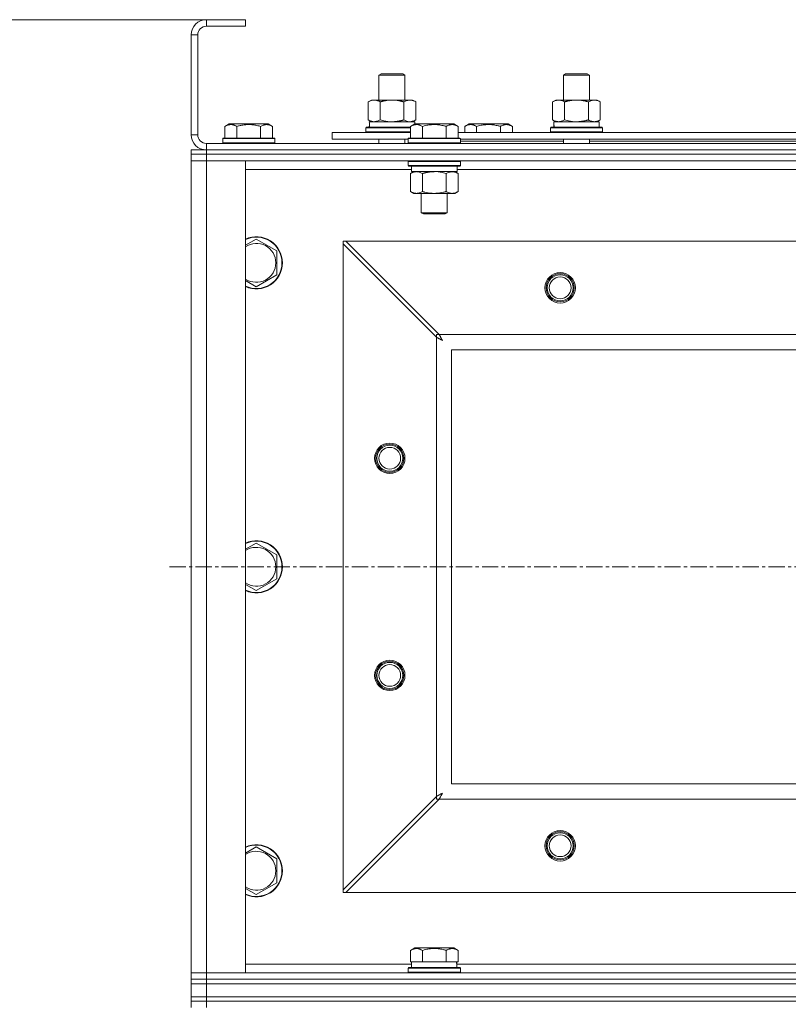
# Model space of a CAD drawing. Units: millimetres. Extents: x 0 to 17404, y -6 to 11880.
# Drawn here: x 3223 to 3577, y 9559 to 10012 of the extents above; entities that cross this region are included whole.
import ezdxf

# ---------------------------------------------------------------- set-up
doc = ezdxf.new("R2010")
doc.units = ezdxf.units.MM
doc.linetypes.add('K5LT_AXLED', pattern=[12, 7.5, -1.5, 1.5, -1.5])
doc.linetypes.add('K5LT_THIN', pattern=[0])
for name, color, linetype, true_color in [('DIM', 6, 'Continuous', 0xff00ff), ('OSI', 2, 'Continuous', 0xffff00), ('R', 1, 'Continuous', 0xff0000), ('WELDING', 7, 'Continuous', 0xffffff)]:
    doc.layers.add(name, color=color, linetype=linetype, true_color=true_color)

msp = doc.modelspace()

# ---------------------------------------------------------------- linework, layer by layer
at = {"layer": 'DIM', "color": 7, "linetype": 'K5LT_THIN', "lineweight": 18}
for q in [(2172, 10012.19), (2757.84, 10012.19)]:
    msp.add_line((3327.01, 10012.19), q, dxfattribs=at)
at = {"layer": 'OSI', "color": 30, "linetype": 'K5LT_AXLED', "lineweight": 18, "true_color": 0xff8000}
msp.add_line((3292.01, 9760.19), (4652.01, 9760.19), dxfattribs=at)
at = {"layer": 'R', "color": 7, "linetype": 'K5LT_THIN', "lineweight": 18}
for p, q in [((3309.01, 10012.19), (3309.01, 10009.19)), ((3327.01, 10012.19), (3309.01, 10012.19)), ((3327.01, 10009.19), (3309.01, 10009.19)), ((3327.01, 10012.19), (3327.01, 10009.19)), ((3302.01, 10005.19), (3302.01, 9959.19)), ((3305.01, 10005.19), (3302.01, 10005.19)), ((3305.01, 10005.19), (3305.01, 9959.19)), ((3388.51, 9986.61), (3389.51, 9987.19)), ((3388.51, 9986.61), (3399.71, 9986.61)), ((3388.51, 9975.19), (3388.51, 9986.61)), ((3389.51, 9987.19), (3398.84, 9987.19)), ((3398.84, 9987.19), (3399.51, 9987.19)), ((3400.51, 9986.61), (3399.51, 9987.19)), ((3399.71, 9986.61), (3400.51, 9986.61)), ((3400.51, 9975.19), (3400.51, 9986.61)), ((3473.51, 9986.61), (3474.51, 9987.19)), ((3473.51, 9986.61), (3484.71, 9986.61)), ((3473.51, 9975.19), (3473.51, 9986.61)), ((3474.51, 9987.19), (3483.84, 9987.19)), ((3483.84, 9987.19), (3484.51, 9987.19)), ((3485.51, 9986.61), (3484.51, 9987.19)), ((3484.71, 9986.61), (3485.51, 9986.61)), ((3485.51, 9975.19), (3485.51, 9986.61)), ((3383.54, 9974.34), (3385.01, 9975.19)), ((3383.54, 9966.03), (3383.54, 9974.34)), ((3385.01, 9975.19), (3394.51, 9975.19)), ((3389.03, 9966.03), (3389.03, 9974.34)), ((3394.51, 9975.19), (3404.01, 9975.19)), ((3399.99, 9966.03), (3399.99, 9974.34)), ((3405.48, 9974.34), (3404.01, 9975.19)), ((3405.48, 9966.03), (3405.48, 9974.34)), ((3468.54, 9974.34), (3470.01, 9975.19)), ((3468.54, 9966.03), (3468.54, 9974.34)), ((3470.01, 9975.19), (3479.51, 9975.19)), ((3474.03, 9966.03), (3474.03, 9974.34)), ((3479.51, 9975.19), (3489.01, 9975.19)), ((3484.99, 9966.03), (3484.99, 9974.34)), ((3490.48, 9974.34), (3489.01, 9975.19)), ((3490.48, 9966.03), (3490.48, 9974.34)), ((3317.54, 9963.03), (3319.54, 9964.19)), ((3336.28, 9964.19), (3319.54, 9964.19)), ((3337.48, 9964.19), (3336.28, 9964.19)), ((3339.48, 9963.03), (3337.48, 9964.19)), ((3383.54, 9966.03), (3385.01, 9965.19)), ((3384.06, 9965.19), (3405.01, 9965.19)), ((3384.14, 9963.81), (3384.07, 9962.69)), ((3403.04, 9963.03), (3405.04, 9964.19)), ((3405.48, 9966.03), (3404.01, 9965.19)), ((3405.01, 9964.17), (3405.01, 9965.19)), ((3414.01, 9964.19), (3405.04, 9964.19)), ((3422.98, 9964.19), (3414.01, 9964.19)), ((3424.98, 9963.03), (3422.98, 9964.19)), ((3428.04, 9963.03), (3430.04, 9964.19)), ((3439.01, 9964.19), (3430.04, 9964.19)), ((3447.98, 9964.19), (3439.01, 9964.19)), ((3449.98, 9963.03), (3447.98, 9964.19)), ((3468.54, 9966.03), (3470.01, 9965.19)), ((3469.06, 9965.19), (3490.01, 9965.19)), ((3469.14, 9963.81), (3469.07, 9962.69)), ((3490.48, 9966.03), (3489.01, 9965.19)), ((3490.01, 9962.69), (3490.01, 9965.19)), ((3302.01, 9959.19), (3305.01, 9959.19)), ((3317.54, 9963.03), (3317.54, 9957.69)), ((3323.03, 9963.03), (3323.03, 9957.69)), ((3333.99, 9963.03), (3333.99, 9957.69)), ((3339.48, 9963.03), (3339.48, 9957.69)), ((3367.01, 9957.19), (3367.01, 9960.19)), ((3367.01, 9960.19), (3403.04, 9960.19)), ((3382.51, 9962.39), (3382.68, 9962.69)), ((3382.51, 9960.49), (3382.51, 9962.39)), ((3382.51, 9962.39), (3403.04, 9962.39)), ((3382.51, 9960.49), (3382.68, 9960.19)), ((3382.51, 9960.49), (3403.04, 9960.49)), ((3382.68, 9962.69), (3403.04, 9962.69)), ((3403.04, 9963.03), (3403.04, 9957.69)), ((3408.53, 9963.03), (3408.53, 9957.69)), ((3419.49, 9963.03), (3419.49, 9957.69)), ((3424.98, 9963.03), (3424.98, 9957.69)), ((3424.98, 9960.19), (3626.24, 9960.19)), ((3428.04, 9963.03), (3428.04, 9960.19)), ((3433.53, 9963.03), (3433.53, 9960.19)), ((3444.49, 9963.03), (3444.49, 9960.19)), ((3449.98, 9963.03), (3449.98, 9960.19)), ((3467.51, 9962.39), (3467.68, 9962.69)), ((3467.51, 9960.49), (3467.51, 9962.39)), ((3467.51, 9962.39), (3491.51, 9962.39)), ((3467.51, 9960.49), (3467.68, 9960.19)), ((3467.51, 9960.49), (3491.51, 9960.49)), ((3467.68, 9962.69), (3491.34, 9962.69)), ((3491.51, 9962.39), (3491.34, 9962.69)), ((3491.51, 9960.49), (3491.34, 9960.19)), ((3491.51, 9960.49), (3491.51, 9962.39)), ((3309.01, 9955.19), (4635.01, 9955.19)), ((3309.01, 9955.19), (3309.01, 9952.19)), ((3316.51, 9957.39), (3316.68, 9957.69)), ((3316.51, 9957.39), (3316.51, 9955.49)), ((3338.9, 9957.39), (3316.51, 9957.39)), ((3316.51, 9955.49), (3316.68, 9955.19)), ((3338.9, 9955.49), (3316.51, 9955.49)), ((3338.75, 9957.69), (3316.68, 9957.69)), ((3340.34, 9957.69), (3338.75, 9957.69)), ((3340.51, 9957.39), (3338.9, 9957.39)), ((3340.51, 9955.49), (3338.9, 9955.49)), ((3340.51, 9957.39), (3340.34, 9957.69)), ((3340.51, 9955.49), (3340.34, 9955.19)), ((3340.51, 9957.39), (3340.51, 9955.49)), ((3367.01, 9957.19), (3402.01, 9957.19)), ((3388.51, 9955.19), (3388.51, 9957.19)), ((3400.51, 9955.19), (3400.51, 9957.19)), ((3402.01, 9957.39), (3402.18, 9957.69)), ((3402.01, 9957.39), (3402.01, 9955.49)), ((3414.01, 9957.39), (3402.01, 9957.39)), ((3402.01, 9955.49), (3402.18, 9955.19)), ((3414.01, 9955.49), (3402.01, 9955.49)), ((3414.01, 9957.69), (3402.18, 9957.69)), ((3425.84, 9957.69), (3414.01, 9957.69)), ((3426.01, 9957.39), (3414.01, 9957.39)), ((3426.01, 9955.49), (3414.01, 9955.49)), ((3426.01, 9957.39), (3425.84, 9957.69)), ((3426.01, 9955.49), (3425.84, 9955.19)), ((3426.01, 9957.39), (3426.01, 9955.49)), ((3426.01, 9957.19), (3625.21, 9957.19)), ((3426.01, 9956.19), (3473.51, 9956.19)), ((3473.51, 9955.19), (3473.51, 9957.19)), ((3485.51, 9955.19), (3485.51, 9957.19)), ((3485.51, 9956.19), (3625.21, 9956.19)), ((3302.01, 9950.19), (3302.01, 9952.19)), ((3302.01, 9952.19), (3309.01, 9952.19)), ((3302.01, 9950.19), (3309.01, 9950.19)), ((3302.01, 9950.19), (3302.01, 9947.19)), ((3309.01, 9950.19), (3302.01, 9950.19)), ((3309.01, 9952.19), (4635.01, 9952.19)), ((3309.01, 9952.19), (4635.01, 9952.19)), ((3309.01, 9950.19), (3309.01, 9952.19)), ((3309.01, 9950.19), (3309.01, 9947.19)), ((4635.01, 9950.19), (3309.01, 9950.19)), ((3309.01, 9950.19), (4635.01, 9950.19)), ((3309.01, 9947.19), (3302.01, 9947.19)), ((3302.01, 9573.19), (3302.01, 9947.19)), ((3302.01, 9947.19), (3309.01, 9947.19)), ((3309.01, 9947.19), (3309.01, 9573.19)), ((3309.01, 9947.19), (3327.01, 9947.19)), ((4635.01, 9947.19), (3309.01, 9947.19)), ((3327.01, 9947.19), (3327.01, 9573.19)), ((3402.01, 9946.89), (3402.18, 9947.19)), ((3402.01, 9946.89), (3402.01, 9944.99)), ((3414.01, 9946.89), (3402.01, 9946.89)), ((3426.01, 9946.89), (3414.01, 9946.89)), ((3426.01, 9946.89), (3425.84, 9947.19)), ((3426.01, 9946.89), (3426.01, 9944.99)), ((3403.51, 9943.19), (3327.01, 9943.19)), ((3402.01, 9944.99), (3402.18, 9944.69)), ((3414.01, 9944.99), (3402.01, 9944.99)), ((3414.01, 9944.69), (3402.18, 9944.69)), ((3403.04, 9941.34), (3404.51, 9942.19)), ((3403.04, 9941.34), (3403.04, 9933.03)), ((3403.51, 9944.69), (3403.51, 9942.19)), ((3424.51, 9942.19), (3403.51, 9942.19)), ((3408.53, 9941.34), (3408.53, 9933.03)), ((3426.01, 9944.99), (3414.01, 9944.99)), ((3425.84, 9944.69), (3414.01, 9944.69)), ((3419.49, 9941.34), (3419.49, 9933.03)), ((3424.98, 9941.34), (3423.51, 9942.19)), ((3424.51, 9944.69), (3424.51, 9942.19)), ((3626.71, 9943.19), (3424.51, 9943.19)), ((3424.98, 9941.34), (3424.98, 9933.03)), ((3426.01, 9944.99), (3425.84, 9944.69)), ((3403.04, 9933.03), (3404.51, 9932.19)), ((3405.78, 9932.19), (3404.51, 9932.19)), ((3423.51, 9932.19), (3405.78, 9932.19)), ((3408.01, 9932.19), (3408.01, 9923.26)), ((3420.01, 9932.19), (3420.01, 9923.26)), ((3424.98, 9933.03), (3423.51, 9932.19)), ((3408.01, 9923.26), (3409.01, 9922.69)), ((3414.01, 9923.26), (3408.01, 9923.26)), ((3414.01, 9922.69), (3409.01, 9922.69)), ((3420.01, 9923.26), (3414.01, 9923.26)), ((3419.01, 9922.69), (3414.01, 9922.69)), ((3420.01, 9923.26), (3419.01, 9922.69)), ((3332.01, 9911.15), (3341.51, 9905.67)), ((3372.01, 9910.19), (3372.01, 9908.9)), ((3373.29, 9910.19), (3372.01, 9910.19)), ((4570.73, 9910.19), (3373.29, 9910.19)), ((3373.29, 9910.19), (3416.29, 9867.19)), ((3341.51, 9905.67), (3341.51, 9900.19)), ((3415.01, 9865.9), (3372.01, 9908.9)), ((3372.01, 9908.9), (3372.01, 9611.47)), ((3341.51, 9900.19), (3341.51, 9894.7)), ((3341.51, 9894.7), (3332.01, 9889.22)), ((3415.01, 9867.19), (3415.01, 9865.9)), ((3416.29, 9867.19), (3415.01, 9867.19)), ((3415.01, 9654.47), (3415.01, 9865.9)), ((3416.29, 9867.19), (4527.73, 9867.19)), ((4522.01, 9860.19), (3422.01, 9860.19)), ((3422.01, 9860.19), (3422.01, 9660.19)), ((3332.01, 9771.15), (3341.51, 9765.67)), ((3341.51, 9765.67), (3341.51, 9760.19)), ((3341.51, 9760.19), (3341.51, 9754.7)), ((3341.51, 9754.7), (3332.01, 9749.22)), ((3422.01, 9660.19), (4522.01, 9660.19)), ((3372.01, 9611.47), (3415.01, 9654.47)), ((3416.29, 9653.19), (3373.29, 9610.19)), ((3415.01, 9654.47), (3415.01, 9653.19)), ((3415.01, 9653.19), (3416.29, 9653.19)), ((4527.73, 9653.19), (3416.29, 9653.19)), ((3332.01, 9631.15), (3341.51, 9625.67)), ((3341.51, 9625.67), (3341.51, 9620.19)), ((3341.51, 9620.19), (3341.51, 9614.7)), ((3341.51, 9614.7), (3332.01, 9609.22)), ((3372.01, 9611.47), (3372.01, 9610.19)), ((3372.01, 9610.19), (3373.29, 9610.19)), ((3373.29, 9610.19), (4570.73, 9610.19)), ((3403.04, 9583.53), (3405.04, 9584.69)), ((3403.04, 9583.53), (3403.04, 9578.19)), ((3414.01, 9584.69), (3405.04, 9584.69)), ((3408.53, 9583.53), (3408.53, 9578.19)), ((3422.98, 9584.69), (3414.01, 9584.69)), ((3419.49, 9583.53), (3419.49, 9578.19)), ((3424.98, 9583.53), (3422.98, 9584.69)), ((3424.98, 9583.53), (3424.98, 9578.19)), ((3403.55, 9578.19), (3403.04, 9578.19)), ((3403.51, 9575.69), (3403.51, 9578.19)), ((3403.55, 9578.19), (3408.02, 9578.19)), ((3408.53, 9578.19), (3408.02, 9578.19)), ((3409.54, 9578.19), (3408.53, 9578.19)), ((3409.54, 9578.19), (3418.48, 9578.19)), ((3419.49, 9578.19), (3418.48, 9578.19)), ((3420, 9578.19), (3419.49, 9578.19)), ((3420, 9578.19), (3424.26, 9578.19)), ((3424.98, 9578.19), (3424.26, 9578.19)), ((3424.46, 9578.19), (3424.38, 9576.81)), ((3327.01, 9577.19), (3403.51, 9577.19)), ((3402.01, 9575.39), (3402.18, 9575.69)), ((3402.01, 9573.49), (3402.01, 9575.39)), ((3402.01, 9575.39), (3414.01, 9575.39)), ((3402.01, 9573.49), (3402.18, 9573.19)), ((3402.01, 9573.49), (3414.01, 9573.49)), ((3402.18, 9575.69), (3414.01, 9575.69)), ((3414.01, 9575.69), (3425.84, 9575.69)), ((3414.01, 9575.39), (3426.01, 9575.39)), ((3414.01, 9573.49), (3426.01, 9573.49)), ((3424.41, 9577.19), (3626.24, 9577.19)), ((3426.01, 9575.39), (3425.84, 9575.69)), ((3426.01, 9573.49), (3425.84, 9573.19)), ((3426.01, 9573.49), (3426.01, 9575.39)), ((3302.01, 9573.19), (3309.01, 9573.19)), ((3302.01, 9570.19), (3302.01, 9573.19)), ((3309.01, 9573.19), (3302.01, 9573.19)), ((3309.01, 9570.19), (3302.01, 9570.19)), ((3302.01, 9568.19), (3302.01, 9570.19)), ((3302.01, 9570.19), (3309.01, 9570.19)), ((3309.01, 9570.19), (3309.01, 9573.19)), ((3327.01, 9573.19), (3309.01, 9573.19)), ((3309.01, 9573.19), (4635.01, 9573.19)), ((3309.01, 9570.19), (4635.01, 9570.19)), ((3309.01, 9570.19), (4635.01, 9570.19)), ((3309.01, 9568.19), (3309.01, 9570.19)), ((3309.01, 9568.19), (3302.01, 9568.19)), ((3302.01, 9562.19), (3302.01, 9568.19)), ((3302.01, 9568.19), (3309.01, 9568.19)), ((3309.01, 9568.19), (4635.01, 9568.19)), ((3309.01, 9568.19), (4635.01, 9568.19)), ((3309.01, 9562.19), (3309.01, 9568.19)), ((3309.01, 9562.19), (3302.01, 9562.19)), ((3302.01, 9560.19), (3302.01, 9562.19)), ((3302.01, 9562.19), (3309.01, 9562.19)), ((3302.01, 9560.19), (3309.01, 9560.19)), ((3302.01, 9560.19), (3302.01, 9557.19)), ((3309.01, 9560.19), (3302.01, 9560.19)), ((3309.01, 9562.19), (4635.01, 9562.19)), ((3309.01, 9562.19), (4635.01, 9562.19)), ((3309.01, 9560.19), (3309.01, 9562.19)), ((3309.01, 9560.19), (3309.01, 9557.19)), ((4635.01, 9560.19), (3309.01, 9560.19)), ((3309.01, 9560.19), (4635.01, 9560.19))]:
    msp.add_line(p, q, dxfattribs=at)
for centre, radius in [((3472.01, 9888.69), 7), ((3472.01, 9888.69), 6.5), ((3472.01, 9888.69), 6), ((3472.01, 9888.69), 5), ((3393.51, 9810.19), 7), ((3393.51, 9810.19), 6.5), ((3393.51, 9810.19), 6), ((3393.51, 9810.19), 5), ((3393.51, 9710.19), 7), ((3393.51, 9710.19), 6.5), ((3393.51, 9710.19), 6), ((3393.51, 9710.19), 5), ((3472.01, 9631.69), 7), ((3472.01, 9631.69), 6.5), ((3472.01, 9631.69), 6), ((3472.01, 9631.69), 5)]:
    msp.add_circle(centre, radius, dxfattribs=at)
for centre, radius, start, end in [((3309.01, 10005.19), 7, 90, 180), ((3309.01, 10005.19), 4, 90, 180), ((3309.01, 9959.19), 7, 180, 270), ((3309.01, 9959.19), 4, 180, 270), ((3332.01, 9900.19), 12, 0, 114.6243), ((3332.01, 9900.19), 11.83, 0, 115.0095), ((3332.01, 9900.19), 8.97, 0, 123.8664), ((3332.01, 9900.19), 8.97, 236.1336, 0), ((3332.01, 9900.19), 11.83, 244.9905, 0), ((3332.01, 9900.19), 12, 245.3757, 0), ((3332.01, 9760.19), 12, 0, 114.6243), ((3332.01, 9760.19), 11.83, 0, 115.0095), ((3332.01, 9760.19), 8.97, 0, 123.8664), ((3332.01, 9760.19), 11.83, 244.9905, 0), ((3332.01, 9760.19), 12, 245.3757, 0), ((3332.01, 9760.19), 8.97, 236.1336, 0), ((3332.01, 9620.19), 12, 0, 114.6243), ((3332.01, 9620.19), 11.83, 0, 115.0095), ((3332.01, 9620.19), 8.97, 0, 123.8664), ((3332.01, 9620.19), 11.83, 244.9905, 0), ((3332.01, 9620.19), 12, 245.3757, 0), ((3332.01, 9620.19), 8.97, 236.1336, 0)]:
    msp.add_arc(centre, radius, start, end, dxfattribs=at)
for centre, start_param, end_param in [((3394.51, 9967.36), 1.667355, 1.779747), ((3479.51, 9967.36), 1.667355, 1.779747), ((3414.01, 9573.26), -1.46277, -1.350168)]:
    msp.add_ellipse(centre, major_axis=(0, 22.52), ratio=0.466308, start_param=start_param, end_param=end_param, dxfattribs=at)
at = {"layer": 'WELDING', "color": 7, "linetype": 'K5LT_THIN', "lineweight": 18}
for p, q in [((3389.03, 9966.03), (3390.82, 9965.58)), ((3390.82, 9965.58), (3392.66, 9965.29)), ((3392.66, 9965.29), (3394.51, 9965.19)), ((3399.99, 9966.03), (3400.89, 9965.58)), ((3400.89, 9965.58), (3401.81, 9965.29)), ((3401.81, 9965.29), (3402.74, 9965.19)), ((3474.03, 9966.03), (3475.82, 9965.58)), ((3475.82, 9965.58), (3477.66, 9965.29)), ((3477.66, 9965.29), (3479.51, 9965.19)), ((3415.86, 9942.08), (3414.01, 9942.19)), ((3417.7, 9941.79), (3415.86, 9942.08)), ((3419.49, 9941.34), (3417.7, 9941.79)), ((3327.01, 9908.27), (3332.01, 9911.15)), ((3332.01, 9889.22), (3327.01, 9892.1)), ((3415.18, 9865.81), (3415.01, 9865.9)), ((3415.37, 9865.72), (3415.18, 9865.81)), ((3415.48, 9865.66), (3415.37, 9865.72)), ((3415.53, 9865.63), (3415.48, 9865.66)), ((3415.56, 9865.62), (3415.53, 9865.63)), ((3415.57, 9865.61), (3415.56, 9865.62)), ((3415.74, 9865.52), (3415.57, 9865.61)), ((3415.94, 9865.42), (3415.74, 9865.52)), ((3416.04, 9865.37), (3415.94, 9865.42)), ((3416.09, 9865.34), (3416.04, 9865.37)), ((3416.12, 9865.33), (3416.09, 9865.34)), ((3416.13, 9865.32), (3416.12, 9865.33)), ((3416.31, 9865.22), (3416.13, 9865.32)), ((3416.29, 9867.19), (3416.51, 9866.76)), ((3416.5, 9865.12), (3416.31, 9865.22)), ((3416.6, 9865.07), (3416.5, 9865.12)), ((3416.51, 9866.76), (3416.59, 9866.61)), ((3416.59, 9866.61), (3416.59, 9866.6)), ((3416.59, 9866.6), (3416.61, 9866.57)), ((3416.65, 9865.04), (3416.6, 9865.07)), ((3416.61, 9866.57), (3416.64, 9866.52)), ((3416.64, 9866.52), (3416.69, 9866.42)), ((3416.67, 9865.03), (3416.65, 9865.04)), ((3416.68, 9865.03), (3416.67, 9865.03)), ((3416.86, 9864.93), (3416.68, 9865.03)), ((3416.69, 9866.42), (3416.8, 9866.21)), ((3416.8, 9866.21), (3416.88, 9866.05)), ((3417.05, 9864.83), (3416.86, 9864.93)), ((3416.88, 9866.05), (3416.89, 9866.04)), ((3416.89, 9866.04), (3416.9, 9866.02)), ((3416.9, 9866.02), (3416.93, 9865.97)), ((3416.93, 9865.97), (3416.98, 9865.87)), ((3416.98, 9865.87), (3417.09, 9865.67)), ((3417.15, 9864.78), (3417.05, 9864.83)), ((3417.09, 9865.67), (3417.18, 9865.5)), ((3417.19, 9864.75), (3417.15, 9864.78)), ((3417.18, 9865.5), (3417.18, 9865.49)), ((3417.18, 9865.49), (3417.2, 9865.46)), ((3417.22, 9864.74), (3417.19, 9864.75)), ((3417.2, 9865.46), (3417.22, 9865.41)), ((3417.22, 9865.41), (3417.27, 9865.32)), ((3417.23, 9864.73), (3417.22, 9864.74)), ((3417.76, 9864.43), (3417.23, 9864.73)), ((3417.27, 9865.32), (3417.38, 9865.13)), ((3417.38, 9865.13), (3417.47, 9864.96)), ((3417.47, 9864.96), (3417.48, 9864.94)), ((3417.48, 9864.94), (3417.49, 9864.92)), ((3417.49, 9864.92), (3417.51, 9864.88)), ((3417.51, 9864.88), (3417.57, 9864.78)), ((3417.57, 9864.78), (3417.67, 9864.6)), ((3417.67, 9864.6), (3417.76, 9864.43)), ((3327.01, 9768.27), (3332.01, 9771.15)), ((3332.01, 9749.22), (3327.01, 9752.1)), ((3415.99, 9654.98), (3416.14, 9655.06)), ((3416.14, 9655.06), (3416.15, 9655.06)), ((3416.15, 9655.06), (3416.18, 9655.08)), ((3416.18, 9655.08), (3416.23, 9655.1)), ((3416.23, 9655.1), (3416.33, 9655.16)), ((3416.33, 9655.16), (3416.53, 9655.26)), ((3416.53, 9655.26), (3416.7, 9655.35)), ((3416.7, 9655.35), (3416.71, 9655.36)), ((3416.71, 9655.36), (3416.73, 9655.37)), ((3416.73, 9655.37), (3416.78, 9655.4)), ((3416.78, 9655.4), (3416.88, 9655.45)), ((3416.88, 9655.45), (3417.07, 9655.55)), ((3417.07, 9655.55), (3417.24, 9655.65)), ((3417.27, 9655.04), (3417.17, 9654.86)), ((3417.24, 9655.65), (3417.25, 9655.65)), ((3417.25, 9655.65), (3417.27, 9655.66)), ((3417.27, 9655.66), (3417.32, 9655.69)), ((3417.37, 9655.23), (3417.27, 9655.04)), ((3417.32, 9655.69), (3417.41, 9655.74)), ((3417.42, 9655.32), (3417.37, 9655.23)), ((3417.41, 9655.74), (3417.6, 9655.84)), ((3417.44, 9655.37), (3417.42, 9655.32)), ((3417.46, 9655.39), (3417.44, 9655.37)), ((3417.76, 9655.94), (3417.46, 9655.4)), ((3417.46, 9655.4), (3417.46, 9655.39)), ((3417.6, 9655.84), (3417.76, 9655.94)), ((3415.01, 9654.47), (3415.44, 9654.69)), ((3415.44, 9654.69), (3415.58, 9654.76)), ((3415.58, 9654.76), (3415.59, 9654.77)), ((3415.59, 9654.77), (3415.62, 9654.78)), ((3415.62, 9654.78), (3415.67, 9654.81)), ((3415.67, 9654.81), (3415.78, 9654.87)), ((3415.78, 9654.87), (3415.99, 9654.98)), ((3416.38, 9653.36), (3416.29, 9653.19)), ((3416.48, 9653.55), (3416.38, 9653.36)), ((3416.53, 9653.65), (3416.48, 9653.55)), ((3416.56, 9653.7), (3416.53, 9653.65)), ((3416.57, 9653.73), (3416.56, 9653.7)), ((3416.58, 9653.74), (3416.57, 9653.73)), ((3416.67, 9653.92), (3416.58, 9653.74)), ((3416.78, 9654.12), (3416.67, 9653.92)), ((3416.83, 9654.22), (3416.78, 9654.12)), ((3416.86, 9654.27), (3416.83, 9654.22)), ((3416.87, 9654.29), (3416.86, 9654.27)), ((3416.88, 9654.31), (3416.87, 9654.29)), ((3416.97, 9654.48), (3416.88, 9654.31)), ((3417.07, 9654.68), (3416.97, 9654.48)), ((3417.12, 9654.77), (3417.07, 9654.68)), ((3417.15, 9654.82), (3417.12, 9654.77)), ((3417.16, 9654.85), (3417.15, 9654.82)), ((3417.17, 9654.86), (3417.16, 9654.85)), ((3327.01, 9628.27), (3332.01, 9631.15)), ((3332.01, 9609.22), (3327.01, 9612.1))]:
    msp.add_line(p, q, dxfattribs=at)
for points, knots in [([(3389.03, 9974.34), (3388.7, 9974.52), (3388.23, 9974.76), (3387.66, 9974.97), (3387.31, 9975.06), (3387.01, 9975.12), (3386.67, 9975.17), (3386.31, 9975.19), (3385.96, 9975.18), (3385.65, 9975.14), (3385.31, 9975.08), (3384.87, 9974.96), (3384.26, 9974.72), (3383.8, 9974.48), (3383.54, 9974.34)], [0, 0, 0, 0, 2.72415, 3.912285, 4.716446, 5.530362, 6.353984, 7.500189, 8.40607, 9.211142, 9.998759, 11.128707, 12.847273, 15, 15, 15, 15]), ([(3394.51, 9975.19), (3394.45, 9975.19), (3394.33, 9975.18), (3394.15, 9975.18), (3393.98, 9975.18), (3393.8, 9975.17), (3393.62, 9975.16), (3393.39, 9975.15), (3392.97, 9975.12), (3392.5, 9975.07), (3392.03, 9975), (3391.68, 9974.95), (3391.32, 9974.89), (3390.96, 9974.82), (3390.6, 9974.74), (3390.26, 9974.66), (3389.94, 9974.58), (3389.63, 9974.5), (3389.33, 9974.42), (3389.13, 9974.37), (3389.03, 9974.34)], [0, 0, 0, 0, 0.13683, 0.27366, 0.41049, 0.54732, 0.68415, 0.820981, 1.094641, 1.641961, 1.915621, 2.189281, 2.472595, 2.755908, 3.039221, 3.322535, 3.565256, 3.807977, 4.050698, 4.293419, 4.293419, 4.293419, 4.293419]), ([(3399.99, 9974.34), (3399.89, 9974.37), (3399.63, 9974.44), (3399.28, 9974.53), (3398.96, 9974.61), (3398.64, 9974.69), (3398.28, 9974.77), (3397.93, 9974.84), (3397.69, 9974.89), (3397.46, 9974.93), (3397.18, 9974.97), (3396.75, 9975.04), (3396.29, 9975.09), (3395.79, 9975.14), (3395.43, 9975.16), (3395.15, 9975.17), (3394.94, 9975.18), (3394.72, 9975.18), (3394.58, 9975.19), (3394.51, 9975.19)], [0, 0, 0, 0, 0.253231, 0.633077, 0.823001, 1.012924, 1.39277, 1.683866, 1.829413, 1.974961, 2.22598, 2.476999, 2.979038, 3.307633, 3.636228, 3.800526, 3.964824, 4.129121, 4.293419, 4.293419, 4.293419, 4.293419]), ([(3405.48, 9974.34), (3405.16, 9974.52), (3404.69, 9974.76), (3404.11, 9974.97), (3403.77, 9975.06), (3403.47, 9975.12), (3403.12, 9975.17), (3402.77, 9975.19), (3402.41, 9975.18), (3402.1, 9975.14), (3401.77, 9975.08), (3401.32, 9974.96), (3400.71, 9974.72), (3400.25, 9974.48), (3399.99, 9974.34)], [0, 0, 0, 0, 2.72415, 3.912285, 4.716446, 5.530362, 6.353984, 7.500189, 8.40607, 9.211142, 9.998759, 11.128707, 12.847273, 15, 15, 15, 15]), ([(3474.03, 9974.34), (3473.7, 9974.52), (3473.23, 9974.76), (3472.66, 9974.97), (3472.31, 9975.06), (3472.01, 9975.12), (3471.67, 9975.17), (3471.31, 9975.19), (3470.96, 9975.18), (3470.65, 9975.14), (3470.31, 9975.08), (3469.87, 9974.96), (3469.26, 9974.72), (3468.8, 9974.48), (3468.54, 9974.34)], [0, 0, 0, 0, 2.72415, 3.912285, 4.716446, 5.530362, 6.353984, 7.500189, 8.40607, 9.211142, 9.998759, 11.128707, 12.847273, 15, 15, 15, 15]), ([(3479.51, 9975.19), (3479.45, 9975.19), (3479.33, 9975.18), (3479.15, 9975.18), (3478.98, 9975.18), (3478.8, 9975.17), (3478.62, 9975.16), (3478.39, 9975.15), (3477.97, 9975.12), (3477.5, 9975.07), (3477.03, 9975), (3476.68, 9974.95), (3476.32, 9974.89), (3475.96, 9974.82), (3475.6, 9974.74), (3475.26, 9974.66), (3474.94, 9974.58), (3474.63, 9974.5), (3474.33, 9974.42), (3474.13, 9974.37), (3474.03, 9974.34)], [0, 0, 0, 0, 0.13683, 0.27366, 0.41049, 0.54732, 0.68415, 0.820981, 1.094641, 1.641961, 1.915621, 2.189281, 2.472595, 2.755908, 3.039221, 3.322535, 3.565256, 3.807977, 4.050698, 4.293419, 4.293419, 4.293419, 4.293419]), ([(3484.99, 9974.34), (3484.89, 9974.37), (3484.63, 9974.44), (3484.28, 9974.53), (3483.96, 9974.61), (3483.64, 9974.69), (3483.28, 9974.77), (3482.93, 9974.84), (3482.69, 9974.89), (3482.46, 9974.93), (3482.18, 9974.97), (3481.75, 9975.04), (3481.29, 9975.09), (3480.79, 9975.14), (3480.43, 9975.16), (3480.15, 9975.17), (3479.94, 9975.18), (3479.72, 9975.18), (3479.58, 9975.19), (3479.51, 9975.19)], [0, 0, 0, 0, 0.253231, 0.633077, 0.823001, 1.012924, 1.39277, 1.683866, 1.829413, 1.974961, 2.22598, 2.476999, 2.979038, 3.307633, 3.636228, 3.800526, 3.964824, 4.129121, 4.293419, 4.293419, 4.293419, 4.293419]), ([(3490.48, 9974.34), (3490.16, 9974.52), (3489.69, 9974.76), (3489.11, 9974.97), (3488.77, 9975.06), (3488.47, 9975.12), (3488.12, 9975.17), (3487.77, 9975.19), (3487.41, 9975.18), (3487.1, 9975.14), (3486.77, 9975.08), (3486.32, 9974.96), (3485.71, 9974.72), (3485.25, 9974.48), (3484.99, 9974.34)], [0, 0, 0, 0, 2.72415, 3.912285, 4.716446, 5.530362, 6.353984, 7.500189, 8.40607, 9.211142, 9.998759, 11.128707, 12.847273, 15, 15, 15, 15]), ([(3323.03, 9963.03), (3322.7, 9963.22), (3322.3, 9963.42), (3321.81, 9963.61), (3321.54, 9963.69), (3321.27, 9963.77), (3320.98, 9963.82), (3320.66, 9963.87), (3320.3, 9963.89), (3319.95, 9963.87), (3319.63, 9963.83), (3319.28, 9963.76), (3318.84, 9963.64), (3318.25, 9963.41), (3317.8, 9963.18), (3317.54, 9963.03)], [0, 0, 0, 0, 2.912728, 3.529104, 4.366059, 5.20805, 5.90491, 6.841792, 7.999747, 8.992853, 9.878966, 10.753647, 12.031595, 13.665019, 16, 16, 16, 16]), ([(3333.99, 9963.03), (3333.76, 9963.1), (3333.14, 9963.27), (3332.01, 9963.53), (3330.89, 9963.72), (3329.93, 9963.82), (3329.3, 9963.87), (3328.8, 9963.88), (3328.43, 9963.88), (3328.1, 9963.88), (3327.7, 9963.86), (3327.24, 9963.83), (3326.79, 9963.79), (3326.14, 9963.72), (3325.12, 9963.56), (3324.02, 9963.31), (3323.27, 9963.1), (3323.03, 9963.03)], [0, 0, 0, 0, 2.896048, 7.635036, 13.675312, 16.352744, 19.030177, 21.193346, 22.27493, 23.356515, 25.164905, 26.973294, 28.781684, 30.590074, 34.691771, 40.985529, 43.953237, 43.953237, 43.953237, 43.953237]), ([(3336.74, 9963.88), (3336.59, 9963.88), (3336.32, 9963.87), (3335.87, 9963.8), (3335.47, 9963.69), (3334.83, 9963.47), (3334.36, 9963.24), (3333.99, 9963.03)], [0, 0, 0, 0, 1.226606, 2.409535, 3.824463, 4.76519, 8, 8, 8, 8]), ([(3339.48, 9963.03), (3339.3, 9963.14), (3338.96, 9963.32), (3338.4, 9963.57), (3337.88, 9963.73), (3337.37, 9963.84), (3337.01, 9963.88), (3336.8, 9963.88), (3336.74, 9963.88)], [0, 0, 0, 0, 1.81824, 3.449192, 5.5205, 6.92415, 8.399389, 9, 9, 9, 9]), ([(3383.54, 9966.03), (3383.83, 9965.87), (3384.26, 9965.64), (3384.82, 9965.43), (3385.21, 9965.32), (3385.57, 9965.24), (3385.93, 9965.2), (3386.16, 9965.19), (3386.28, 9965.19)], [0, 0, 0, 0, 2.905563, 4.375924, 5.511195, 6.679161, 7.850161, 9, 9, 9, 9]), ([(3386.28, 9965.19), (3386.41, 9965.19), (3386.66, 9965.2), (3387.03, 9965.25), (3387.39, 9965.33), (3387.86, 9965.47), (3388.4, 9965.69), (3388.82, 9965.92), (3389.03, 9966.03)], [0, 0, 0, 0, 1.192024, 2.404251, 3.60809, 4.765234, 6.955738, 9, 9, 9, 9]), ([(3394.51, 9965.19), (3394.69, 9965.19), (3395.06, 9965.19), (3395.61, 9965.22), (3396.16, 9965.26), (3396.65, 9965.32), (3397.01, 9965.37), (3397.24, 9965.41), (3397.41, 9965.44), (3397.58, 9965.46), (3397.76, 9965.5), (3397.93, 9965.53), (3398.12, 9965.57), (3398.34, 9965.61), (3398.66, 9965.68), (3398.97, 9965.76), (3399.29, 9965.84), (3399.52, 9965.9), (3399.76, 9965.97), (3399.92, 9966.01), (3399.99, 9966.03)], [0, 0, 0, 0, 0.426692, 0.853385, 1.280077, 1.70677, 1.976977, 2.112081, 2.247185, 2.382289, 2.517392, 2.652496, 2.7876, 2.975699, 3.163798, 3.539996, 3.728096, 3.916195, 4.104294, 4.292393, 4.292393, 4.292393, 4.292393]), ([(3402.74, 9965.19), (3402.86, 9965.19), (3403.11, 9965.2), (3403.48, 9965.25), (3403.85, 9965.33), (3404.31, 9965.47), (3404.85, 9965.69), (3405.28, 9965.92), (3405.48, 9966.03)], [0, 0, 0, 0, 1.192024, 2.404251, 3.60809, 4.765234, 6.955738, 9, 9, 9, 9]), ([(3408.53, 9963.03), (3408.2, 9963.22), (3407.8, 9963.42), (3407.31, 9963.61), (3407.04, 9963.69), (3406.77, 9963.77), (3406.48, 9963.82), (3406.16, 9963.87), (3405.8, 9963.89), (3405.45, 9963.87), (3405.13, 9963.83), (3404.78, 9963.76), (3404.34, 9963.64), (3403.75, 9963.41), (3403.3, 9963.18), (3403.04, 9963.03)], [0, 0, 0, 0, 2.912728, 3.529104, 4.366059, 5.20805, 5.90491, 6.841792, 7.999747, 8.992853, 9.878966, 10.753647, 12.031595, 13.665019, 16, 16, 16, 16]), ([(3414.01, 9963.88), (3413.73, 9963.88), (3413.16, 9963.87), (3412.3, 9963.8), (3411.46, 9963.69), (3410.49, 9963.52), (3409.51, 9963.3), (3408.82, 9963.12), (3408.53, 9963.03)], [0, 0, 0, 0, 3.829997, 7.659995, 11.489992, 15.319989, 20.90052, 24.973438, 24.973438, 24.973438, 24.973438]), ([(3419.49, 9963.03), (3419.41, 9963.06), (3419.17, 9963.12), (3418.68, 9963.26), (3417.91, 9963.44), (3417.05, 9963.61), (3416.19, 9963.74), (3415.47, 9963.82), (3414.74, 9963.87), (3414.25, 9963.88), (3414.01, 9963.88)], [0, 0, 0, 0, 1.235584, 3.294892, 6.795714, 11.875088, 15.149676, 18.424263, 21.698851, 24.973438, 24.973438, 24.973438, 24.973438]), ([(3424.98, 9963.03), (3424.65, 9963.22), (3424.26, 9963.42), (3423.76, 9963.61), (3423.5, 9963.69), (3423.22, 9963.77), (3422.94, 9963.82), (3422.61, 9963.87), (3422.26, 9963.89), (3421.9, 9963.87), (3421.58, 9963.83), (3421.23, 9963.76), (3420.8, 9963.64), (3420.2, 9963.41), (3419.75, 9963.18), (3419.49, 9963.03)], [0, 0, 0, 0, 2.912728, 3.529104, 4.366059, 5.20805, 5.90491, 6.841792, 7.999747, 8.992853, 9.878966, 10.753647, 12.031595, 13.665019, 16, 16, 16, 16]), ([(3433.53, 9963.03), (3433.2, 9963.22), (3432.8, 9963.42), (3432.31, 9963.61), (3432.04, 9963.69), (3431.77, 9963.77), (3431.48, 9963.82), (3431.16, 9963.87), (3430.8, 9963.89), (3430.45, 9963.87), (3430.13, 9963.83), (3429.78, 9963.76), (3429.34, 9963.64), (3428.75, 9963.41), (3428.3, 9963.18), (3428.04, 9963.03)], [0, 0, 0, 0, 2.912728, 3.529104, 4.366059, 5.20805, 5.90491, 6.841792, 7.999747, 8.992853, 9.878966, 10.753647, 12.031595, 13.665019, 16, 16, 16, 16]), ([(3439.01, 9963.88), (3438.73, 9963.88), (3438.16, 9963.87), (3437.3, 9963.8), (3436.46, 9963.69), (3435.49, 9963.52), (3434.51, 9963.3), (3433.82, 9963.12), (3433.53, 9963.03)], [0, 0, 0, 0, 3.829997, 7.659995, 11.489992, 15.319989, 20.90052, 24.973438, 24.973438, 24.973438, 24.973438]), ([(3444.49, 9963.03), (3444.41, 9963.06), (3444.17, 9963.12), (3443.68, 9963.26), (3442.91, 9963.44), (3442.05, 9963.61), (3441.19, 9963.74), (3440.47, 9963.82), (3439.74, 9963.87), (3439.25, 9963.88), (3439.01, 9963.88)], [0, 0, 0, 0, 1.235584, 3.294892, 6.795714, 11.875088, 15.149676, 18.424263, 21.698851, 24.973438, 24.973438, 24.973438, 24.973438]), ([(3449.98, 9963.03), (3449.65, 9963.22), (3449.26, 9963.42), (3448.76, 9963.61), (3448.5, 9963.69), (3448.22, 9963.77), (3447.94, 9963.82), (3447.61, 9963.87), (3447.26, 9963.89), (3446.9, 9963.87), (3446.58, 9963.83), (3446.23, 9963.76), (3445.8, 9963.64), (3445.2, 9963.41), (3444.75, 9963.18), (3444.49, 9963.03)], [0, 0, 0, 0, 2.912728, 3.529104, 4.366059, 5.20805, 5.90491, 6.841792, 7.999747, 8.992853, 9.878966, 10.753647, 12.031595, 13.665019, 16, 16, 16, 16]), ([(3468.54, 9966.03), (3468.83, 9965.87), (3469.26, 9965.64), (3469.82, 9965.43), (3470.21, 9965.32), (3470.57, 9965.24), (3470.93, 9965.2), (3471.16, 9965.19), (3471.28, 9965.19)], [0, 0, 0, 0, 2.905563, 4.375924, 5.511195, 6.679161, 7.850161, 9, 9, 9, 9]), ([(3471.28, 9965.19), (3471.41, 9965.19), (3471.66, 9965.2), (3472.03, 9965.25), (3472.39, 9965.33), (3472.86, 9965.47), (3473.4, 9965.69), (3473.82, 9965.92), (3474.03, 9966.03)], [0, 0, 0, 0, 1.192024, 2.404251, 3.60809, 4.765234, 6.955738, 9, 9, 9, 9]), ([(3479.51, 9965.19), (3479.69, 9965.19), (3480.06, 9965.19), (3480.61, 9965.22), (3481.16, 9965.26), (3481.65, 9965.32), (3482.01, 9965.37), (3482.24, 9965.41), (3482.41, 9965.44), (3482.58, 9965.46), (3482.76, 9965.5), (3482.93, 9965.53), (3483.12, 9965.57), (3483.34, 9965.61), (3483.66, 9965.68), (3483.97, 9965.76), (3484.29, 9965.84), (3484.52, 9965.9), (3484.76, 9965.97), (3484.92, 9966.01), (3484.99, 9966.03)], [0, 0, 0, 0, 0.426692, 0.853385, 1.280077, 1.70677, 1.976977, 2.112081, 2.247185, 2.382289, 2.517392, 2.652496, 2.7876, 2.975699, 3.163798, 3.539996, 3.728096, 3.916195, 4.104294, 4.292393, 4.292393, 4.292393, 4.292393]), ([(3484.99, 9966.03), (3485.28, 9965.87), (3485.72, 9965.64), (3486.28, 9965.43), (3486.67, 9965.32), (3487.02, 9965.24), (3487.38, 9965.2), (3487.62, 9965.19), (3487.74, 9965.19)], [0, 0, 0, 0, 2.905563, 4.375924, 5.511195, 6.679161, 7.850161, 9, 9, 9, 9]), ([(3487.74, 9965.19), (3487.86, 9965.19), (3488.11, 9965.2), (3488.48, 9965.25), (3488.85, 9965.33), (3489.31, 9965.47), (3489.85, 9965.69), (3490.28, 9965.92), (3490.48, 9966.03)], [0, 0, 0, 0, 1.192024, 2.404251, 3.60809, 4.765234, 6.955738, 9, 9, 9, 9]), ([(3405.78, 9942.19), (3405.6, 9942.19), (3405.25, 9942.16), (3404.81, 9942.08), (3404.31, 9941.94), (3403.75, 9941.72), (3403.28, 9941.47), (3403.04, 9941.34)], [0, 0, 0, 0, 1.523216, 3.057663, 3.814901, 5.878539, 8, 8, 8, 8]), ([(3408.53, 9941.34), (3408.28, 9941.48), (3407.85, 9941.7), (3407.24, 9941.94), (3406.71, 9942.09), (3406.23, 9942.17), (3405.92, 9942.19), (3405.78, 9942.19)], [0, 0, 0, 0, 2.217775, 3.830428, 5.353122, 6.821732, 8, 8, 8, 8]), ([(3414.01, 9942.19), (3413.83, 9942.19), (3413.46, 9942.18), (3412.91, 9942.15), (3412.36, 9942.11), (3411.87, 9942.05), (3411.51, 9942), (3411.28, 9941.96), (3411.11, 9941.93), (3410.93, 9941.91), (3410.76, 9941.87), (3410.59, 9941.84), (3410.4, 9941.8), (3410.18, 9941.76), (3409.86, 9941.69), (3409.55, 9941.61), (3409.23, 9941.53), (3409, 9941.47), (3408.76, 9941.4), (3408.6, 9941.36), (3408.53, 9941.34)], [0, 0, 0, 0, 0.447011, 0.894022, 1.341033, 1.788044, 2.071119, 2.212656, 2.354194, 2.495731, 2.637268, 2.778805, 2.920343, 3.117399, 3.314455, 3.708568, 3.905624, 4.10268, 4.299736, 4.496793, 4.496793, 4.496793, 4.496793]), ([(3422.24, 9942.19), (3422.11, 9942.19), (3421.86, 9942.17), (3421.49, 9942.12), (3421.13, 9942.04), (3420.66, 9941.9), (3420.12, 9941.68), (3419.7, 9941.45), (3419.49, 9941.34)], [0, 0, 0, 0, 1.192024, 2.404251, 3.60809, 4.765234, 6.955738, 9, 9, 9, 9]), ([(3424.98, 9941.34), (3424.69, 9941.5), (3424.26, 9941.73), (3423.69, 9941.94), (3423.31, 9942.05), (3422.95, 9942.13), (3422.59, 9942.17), (3422.36, 9942.19), (3422.24, 9942.19)], [0, 0, 0, 0, 2.905563, 4.375924, 5.511195, 6.679161, 7.850161, 9, 9, 9, 9]), ([(3403.04, 9933.03), (3403.37, 9932.84), (3403.86, 9932.6), (3404.5, 9932.37), (3404.92, 9932.27), (3405.35, 9932.2), (3405.62, 9932.19), (3405.78, 9932.19)], [0, 0, 0, 0, 3.005828, 4.318193, 5.5895, 6.632109, 8, 8, 8, 8]), ([(3405.78, 9932.19), (3405.97, 9932.19), (3406.28, 9932.21), (3406.77, 9932.29), (3407.3, 9932.44), (3407.9, 9932.69), (3408.32, 9932.92), (3408.53, 9933.03)], [0, 0, 0, 0, 1.597458, 2.676777, 4.235764, 6.182879, 8, 8, 8, 8]), ([(3408.53, 9933.03), (3408.62, 9933.01), (3408.8, 9932.95), (3409.08, 9932.88), (3409.35, 9932.81), (3409.91, 9932.67), (3410.68, 9932.5), (3411.65, 9932.34), (3412.38, 9932.26), (3412.92, 9932.22), (3413.29, 9932.2), (3413.59, 9932.19), (3413.83, 9932.19), (3414.07, 9932.18), (3414.37, 9932.19), (3414.73, 9932.2), (3415.1, 9932.22), (3415.58, 9932.26), (3416.18, 9932.32), (3417.1, 9932.46), (3417.99, 9932.64), (3418.75, 9932.83), (3419.17, 9932.94), (3419.39, 9933), (3419.49, 9933.03)], [0, 0, 0, 0, 0.360272, 0.720544, 1.080816, 1.441087, 2.882175, 4.029166, 5.176157, 5.634334, 6.092512, 6.546256, 6.773128, 7, 7.455961, 7.911922, 8.367882, 8.823843, 9.735765, 10.647686, 12.323843, 13.161922, 13.580961, 14, 14, 14, 14]), ([(3419.49, 9933.03), (3419.82, 9932.85), (3420.29, 9932.61), (3420.86, 9932.4), (3421.21, 9932.31), (3421.51, 9932.25), (3421.85, 9932.2), (3422.21, 9932.18), (3422.56, 9932.19), (3422.87, 9932.23), (3423.21, 9932.29), (3423.65, 9932.41), (3424.26, 9932.65), (3424.72, 9932.89), (3424.98, 9933.03)], [0, 0, 0, 0, 2.72415, 3.912285, 4.716446, 5.530362, 6.353984, 7.500189, 8.40607, 9.211142, 9.998759, 11.128707, 12.847273, 15, 15, 15, 15]), ([(3408.53, 9583.53), (3408.2, 9583.72), (3407.8, 9583.92), (3407.31, 9584.11), (3407.04, 9584.19), (3406.77, 9584.27), (3406.48, 9584.32), (3406.16, 9584.37), (3405.8, 9584.39), (3405.45, 9584.37), (3405.13, 9584.33), (3404.78, 9584.26), (3404.34, 9584.14), (3403.75, 9583.91), (3403.3, 9583.68), (3403.04, 9583.53)], [0, 0, 0, 0, 2.912728, 3.529104, 4.366059, 5.20805, 5.90491, 6.841792, 7.999747, 8.992853, 9.878966, 10.753647, 12.031595, 13.665019, 16, 16, 16, 16]), ([(3414.01, 9584.38), (3413.73, 9584.38), (3413.16, 9584.37), (3412.3, 9584.3), (3411.46, 9584.19), (3410.49, 9584.02), (3409.51, 9583.8), (3408.82, 9583.62), (3408.53, 9583.53)], [0, 0, 0, 0, 3.829997, 7.659995, 11.489992, 15.319989, 20.90052, 24.973438, 24.973438, 24.973438, 24.973438]), ([(3419.49, 9583.53), (3419.41, 9583.56), (3419.17, 9583.62), (3418.68, 9583.76), (3417.91, 9583.94), (3417.05, 9584.11), (3416.19, 9584.24), (3415.47, 9584.32), (3414.74, 9584.37), (3414.25, 9584.38), (3414.01, 9584.38)], [0, 0, 0, 0, 1.235584, 3.294892, 6.795714, 11.875088, 15.149676, 18.424263, 21.698851, 24.973438, 24.973438, 24.973438, 24.973438]), ([(3424.98, 9583.53), (3424.65, 9583.72), (3424.26, 9583.92), (3423.76, 9584.11), (3423.5, 9584.19), (3423.22, 9584.27), (3422.94, 9584.32), (3422.61, 9584.37), (3422.26, 9584.39), (3421.9, 9584.37), (3421.58, 9584.33), (3421.23, 9584.26), (3420.8, 9584.14), (3420.2, 9583.91), (3419.75, 9583.68), (3419.49, 9583.53)], [0, 0, 0, 0, 2.912728, 3.529104, 4.366059, 5.20805, 5.90491, 6.841792, 7.999747, 8.992853, 9.878966, 10.753647, 12.031595, 13.665019, 16, 16, 16, 16])]:
    msp.add_open_spline(points, degree=3, knots=knots, dxfattribs=at)

doc.saveas('drawing.dxf')
